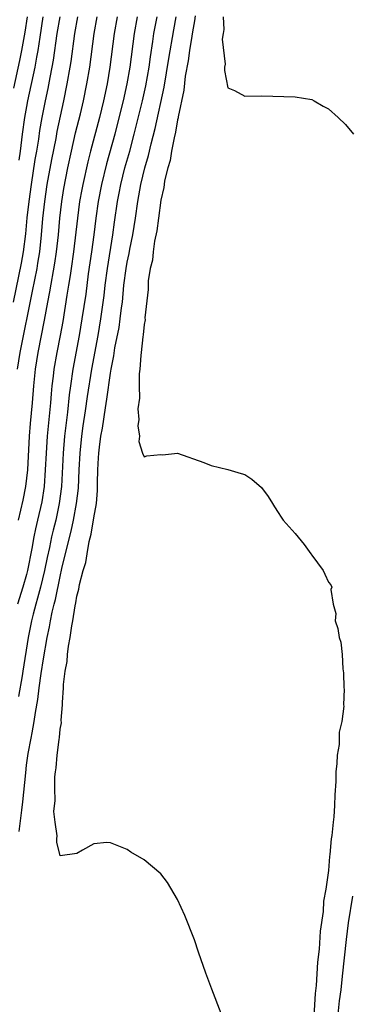
# Model space of a CAD drawing. Units: inches. Extents: x 2601000 to 2604000, y 1476000 to 1479000.
# Drawn here: x 2602408 to 2602448, y 1476657 to 1476775 of the extents above; entities that cross this region are included whole.
import ezdxf

# ---------------------------------------------------------------- set-up
doc = ezdxf.new("R2010")
doc.units = ezdxf.units.IN
doc.header["$MEASUREMENT"] = 0
doc.layers.add('LD26011476_2ft', color=240, linetype='Continuous')

msp = doc.modelspace()

# ---------------------------------------------------------------- linework, layer by layer
at = {"layer": 'LD26011476_2ft'}
for points, elevation in [([(2602412.95, 1476775), (2602412.61, 1476773), (2602412.17, 1476769.83), (2602412.03, 1476769), (2602411.78, 1476767.78), (2602411.54, 1476766.46), (2602411.21, 1476765), (2602410.82, 1476763), (2602410.56, 1476761.44), (2602410.41, 1476760.41), (2602410.17, 1476759), (2602410, 1476758), (2602409.53, 1476755), (2602409.26, 1476753), (2602409.05, 1476751.05), (2602408.86, 1476749.14), (2602408.59, 1476747), (2602408.35, 1476745.65), (2602407.4, 1476741)], 8662), ([(2602407.5, 1476766.5), (2602408.2, 1476769.8), (2602408.43, 1476771), (2602408.82, 1476773.18), (2602409.1, 1476775)], 8666), ([(2602407.91, 1476733), (2602408.22, 1476735), (2602409.72, 1476742.28), (2602410.25, 1476745), (2602410.36, 1476745.64), (2602410.58, 1476747), (2602410.79, 1476749), (2602410.96, 1476750.96), (2602411.17, 1476753), (2602411.46, 1476755), (2602412, 1476758), (2602412.51, 1476760.51), (2602412.66, 1476761.34), (2602413.44, 1476765), (2602413.86, 1476767), (2602414.2, 1476769), (2602414.31, 1476769.69), (2602414.75, 1476773), (2602415.11, 1476775)], 8660), ([(2602419.8, 1476775), (2602419.45, 1476773), (2602418.93, 1476769), (2602418.59, 1476767), (2602418.17, 1476765), (2602417.68, 1476763), (2602416.63, 1476759), (2602416.3, 1476757.7), (2602415.69, 1476755), (2602415.58, 1476754.42), (2602415.33, 1476753), (2602415.06, 1476751), (2602414.61, 1476747), (2602414.32, 1476745), (2602414.18, 1476744.18), (2602414, 1476743), (2602413.8, 1476741.8), (2602413.31, 1476738.69), (2602413.01, 1476737), (2602412.62, 1476735), (2602412.26, 1476733), (2602412.17, 1476732.17), (2602412.02, 1476731), (2602411.93, 1476730.07), (2602411.85, 1476729), (2602411.46, 1476725), (2602411.33, 1476723), (2602411.23, 1476721), (2602411.08, 1476719), (2602410.81, 1476717.19), (2602410.31, 1476715), (2602410.05, 1476713.95), (2602409.86, 1476713), (2602409.63, 1476711.63), (2602409.12, 1476709), (2602409, 1476708.54), (2602408.56, 1476707), (2602407.92, 1476705)], 8656), ([(2602422.18, 1476775), (2602421.84, 1476773), (2602421.32, 1476769), (2602420.97, 1476767), (2602420.52, 1476765), (2602419.82, 1476762.18), (2602419.51, 1476761), (2602418.54, 1476757.46), (2602417.93, 1476755), (2602417.53, 1476753), (2602417.25, 1476751), (2602417.01, 1476749), (2602416.75, 1476747), (2602416.36, 1476744.36), (2602416.05, 1476741.95), (2602415.6, 1476739), (2602415.27, 1476737), (2602414.52, 1476733), (2602414.22, 1476731), (2602414.08, 1476729.92), (2602413.87, 1476727.87), (2602413.54, 1476725), (2602413.37, 1476723), (2602413.15, 1476719), (2602412.9, 1476717), (2602412.48, 1476715), (2602412.18, 1476713.82), (2602411.99, 1476713), (2602411.72, 1476711.72), (2602411.45, 1476710.55), (2602411.14, 1476709), (2602410.66, 1476707), (2602410.31, 1476705.69), (2602410.1, 1476705), (2602409.78, 1476703.78), (2602409.59, 1476703), (2602409.18, 1476701), (2602408.57, 1476697), (2602408.46, 1476696.46), (2602408.04, 1476693.96)], 8654), ([(2602408.05, 1476715), (2602408.6, 1476717.4), (2602408.91, 1476719), (2602409.14, 1476721), (2602409.35, 1476725), (2602409.47, 1476726.53), (2602409.71, 1476729), (2602409.87, 1476731), (2602410.06, 1476733), (2602410.37, 1476735), (2602411.15, 1476738.85), (2602411.54, 1476741), (2602411.78, 1476742.22), (2602412.37, 1476745.63), (2602412.57, 1476747), (2602412.79, 1476749), (2602412.98, 1476751), (2602413.22, 1476753), (2602413.45, 1476754.55), (2602413.92, 1476757), (2602414.35, 1476759), (2602414.85, 1476761.15), (2602415.42, 1476763.42), (2602415.78, 1476765), (2602416.19, 1476767), (2602416.53, 1476769), (2602417.05, 1476773), (2602417.42, 1476775)], 8658), ([(2602410.95, 1476775), (2602410.57, 1476772.57), (2602410.34, 1476771), (2602410.18, 1476770.18), (2602409.98, 1476769), (2602409.13, 1476765), (2602409, 1476764.31), (2602408.77, 1476763), (2602408.49, 1476761), (2602408.24, 1476759), (2602408.08, 1476757.92)], 8664), ([(2602408.13, 1476677.87), (2602408.43, 1476680.43), (2602408.57, 1476681.43), (2602408.9, 1476684.89), (2602409, 1476685.78), (2602409.2, 1476687.2), (2602409.55, 1476689), (2602409.65, 1476689.65), (2602409.92, 1476691), (2602410.06, 1476692.06), (2602410.36, 1476693.64), (2602410.51, 1476695), (2602410.74, 1476696.74), (2602411, 1476698.47), (2602411.44, 1476701), (2602411.72, 1476702.28), (2602411.84, 1476703), (2602412.04, 1476704.04), (2602412.28, 1476705), (2602412.44, 1476705.56), (2602413, 1476708.28), (2602413.22, 1476709.22), (2602413.83, 1476711.83), (2602414.31, 1476713.69), (2602414.6, 1476715), (2602414.97, 1476717), (2602415.18, 1476718.82), (2602415.27, 1476721), (2602415.38, 1476723), (2602415.6, 1476725), (2602415.76, 1476726.24), (2602416.03, 1476728.03), (2602416.26, 1476729.74), (2602416.77, 1476733), (2602417.52, 1476737), (2602417.86, 1476739), (2602418.24, 1476741.76), (2602418.38, 1476743), (2602418.63, 1476745), (2602419.3, 1476749), (2602419.49, 1476750.51), (2602419.84, 1476753), (2602420.04, 1476753.96), (2602420.23, 1476755), (2602420.73, 1476757), (2602421.3, 1476759), (2602421.84, 1476761), (2602422.81, 1476765), (2602423.21, 1476766.79), (2602423.6, 1476769), (2602423.77, 1476770.23), (2602424.06, 1476772.06), (2602424.19, 1476773), (2602424.56, 1476775)], 8652), ([(2602432.2, 1476656.2), (2602431.08, 1476659.08), (2602430.36, 1476661), (2602429.51, 1476663.51), (2602429, 1476664.96), (2602427.87, 1476667.87), (2602427, 1476669.8), (2602425.79, 1476671.79), (2602425, 1476672.85), (2602423, 1476674.51), (2602421.44, 1476675.44), (2602421, 1476675.73), (2602419, 1476676.55), (2602418.58, 1476676.58), (2602417, 1476676.4), (2602415.66, 1476675.66), (2602415, 1476675.26), (2602413, 1476674.97), (2602412.6, 1476676.6), (2602412.61, 1476677), (2602412.65, 1476677.35), (2602412.41, 1476679), (2602412.27, 1476680.27), (2602412.43, 1476681.57), (2602412.38, 1476683), (2602412.39, 1476684.39), (2602412.46, 1476685), (2602412.54, 1476685.46), (2602412.64, 1476687), (2602412.87, 1476688.87), (2602412.91, 1476689.09), (2602413, 1476690.07), (2602413.16, 1476690.84), (2602413.14, 1476691.14), (2602413.3, 1476693), (2602413.28, 1476693.28), (2602413.41, 1476695), (2602413.4, 1476695.4), (2602413.59, 1476697), (2602413.83, 1476698.17), (2602413.88, 1476699), (2602413.99, 1476699.99), (2602414.2, 1476701), (2602414.39, 1476702.39), (2602414.52, 1476703), (2602414.79, 1476704.79), (2602414.87, 1476705.13), (2602415, 1476705.93), (2602415.24, 1476706.76), (2602415.32, 1476707.32), (2602415.76, 1476709), (2602416.05, 1476709.95), (2602416.21, 1476711), (2602416.46, 1476712.46), (2602416.69, 1476713.31), (2602417, 1476715.29), (2602417.32, 1476717), (2602417.46, 1476718.54), (2602417.44, 1476719.44), (2602417.48, 1476721), (2602417.58, 1476722.42), (2602417.6, 1476723), (2602417.68, 1476723.68), (2602417.87, 1476725), (2602418.04, 1476725.96), (2602418.4, 1476728.4), (2602418.58, 1476729.42), (2602419, 1476732.51), (2602419.08, 1476733), (2602419.4, 1476734.6), (2602419.54, 1476735.54), (2602420.02, 1476737.98), (2602420.17, 1476739), (2602420.32, 1476740.32), (2602420.42, 1476741), (2602420.61, 1476743), (2602420.86, 1476745), (2602421, 1476745.77), (2602421.22, 1476746.78), (2602421.31, 1476747.31), (2602421.66, 1476749), (2602421.97, 1476751), (2602422.26, 1476753), (2602422.62, 1476755), (2602423.1, 1476757), (2602423.54, 1476758.46), (2602423.85, 1476759.85), (2602424.32, 1476761.68), (2602425.39, 1476766.61), (2602425.95, 1476770.05), (2602426.54, 1476773.46), (2602426.84, 1476775)], 8650), ([(2602429.11, 1476775.11), (2602429, 1476774.51), (2602428.79, 1476773.21), (2602428.69, 1476772.69), (2602428.43, 1476771), (2602428.26, 1476769.74), (2602427.92, 1476767.92), (2602427.75, 1476766.25), (2602427.07, 1476763.07), (2602427.06, 1476762.94), (2602427, 1476762.72), (2602426.75, 1476761.25), (2602426.58, 1476760.58), (2602426.29, 1476759), (2602426.11, 1476757.89), (2602425.85, 1476757), (2602425.46, 1476755.46), (2602425.4, 1476755), (2602425.36, 1476754.64), (2602425, 1476753.16), (2602424.71, 1476751), (2602424.52, 1476749.48), (2602424.26, 1476748.26), (2602424.1, 1476747), (2602424.01, 1476745.99), (2602423.75, 1476745), (2602423.51, 1476743.51), (2602423.49, 1476743), (2602423.49, 1476742.51), (2602423.1, 1476739.1), (2602423.12, 1476738.88), (2602423, 1476738.32), (2602422.9, 1476737.1), (2602422.85, 1476736.85), (2602422.68, 1476735), (2602422.61, 1476734.61), (2602422.52, 1476733), (2602422.43, 1476732.43), (2602422.42, 1476731), (2602422.47, 1476729.53), (2602422.26, 1476728.26), (2602422.38, 1476727), (2602422.25, 1476726.25), (2602422.48, 1476725), (2602422.39, 1476724.39), (2602422.82, 1476723), (2602423, 1476722.56), (2602423.35, 1476722.65), (2602425, 1476722.81), (2602425.2, 1476722.8), (2602427, 1476723), (2602430.13, 1476721.87), (2602431, 1476721.5), (2602433, 1476721.02), (2602434.58, 1476720.58), (2602435, 1476720.43), (2602435.87, 1476719.87), (2602437, 1476718.91), (2602437.81, 1476717.81), (2602438.33, 1476717), (2602438.57, 1476716.57), (2602439, 1476715.92), (2602439.34, 1476715.34), (2602439.6, 1476715), (2602441, 1476713.41), (2602442.08, 1476712.08), (2602442.9, 1476711), (2602443, 1476710.84), (2602444.35, 1476709), (2602444.57, 1476708.57), (2602445, 1476707.6), (2602445.28, 1476707.28), (2602445.38, 1476707), (2602445.27, 1476706.73), (2602445.56, 1476705), (2602445.87, 1476703.87), (2602445.8, 1476703), (2602446.1, 1476702.1), (2602446.27, 1476701), (2602446.44, 1476700.44), (2602446.63, 1476699), (2602446.71, 1476697.29), (2602446.79, 1476696.79), (2602446.83, 1476695), (2602446.85, 1476694.84), (2602446.79, 1476693), (2602446.81, 1476692.81), (2602446.56, 1476691), (2602446.26, 1476689.74), (2602446.27, 1476689), (2602446.26, 1476688.26), (2602446.03, 1476687), (2602446, 1476686), (2602445.88, 1476685), (2602445.86, 1476683.86), (2602445.73, 1476682.27), (2602445.71, 1476681), (2602445.64, 1476679.64), (2602445.54, 1476679), (2602445.39, 1476677.39), (2602445.32, 1476677), (2602445.16, 1476675.16), (2602445.11, 1476674.89), (2602445, 1476673.25), (2602444.68, 1476671), (2602444.4, 1476669.6), (2602444.35, 1476668.35), (2602443.98, 1476666.02), (2602443.86, 1476663.86), (2602443.68, 1476662.32), (2602443.52, 1476659.52), (2602443.41, 1476658.59), (2602443.2, 1476655.2)], 8648), ([(2602432.45, 1476775), (2602432.51, 1476773.49), (2602432.42, 1476773), (2602432.32, 1476772.32), (2602432.66, 1476769.34), (2602432.61, 1476769), (2602432.58, 1476768.58), (2602433, 1476766.54), (2602433.77, 1476766.23), (2602435, 1476765.55), (2602437, 1476765.59), (2602441, 1476765.48), (2602443, 1476765.16), (2602443.29, 1476765), (2602444.35, 1476764.35), (2602445, 1476764.05), (2602446.16, 1476763), (2602447, 1476762.18), (2602447.96, 1476761)], 8646), ([(2602447.83, 1476670.17), (2602447.34, 1476667), (2602447.09, 1476665), (2602446.63, 1476660.63), (2602446.45, 1476659), (2602446.28, 1476657.72), (2602446.12, 1476656.12)], 8646)]:
    msp.add_lwpolyline(points, dxfattribs=dict(at, elevation=elevation))

doc.saveas('drawing.dxf')
